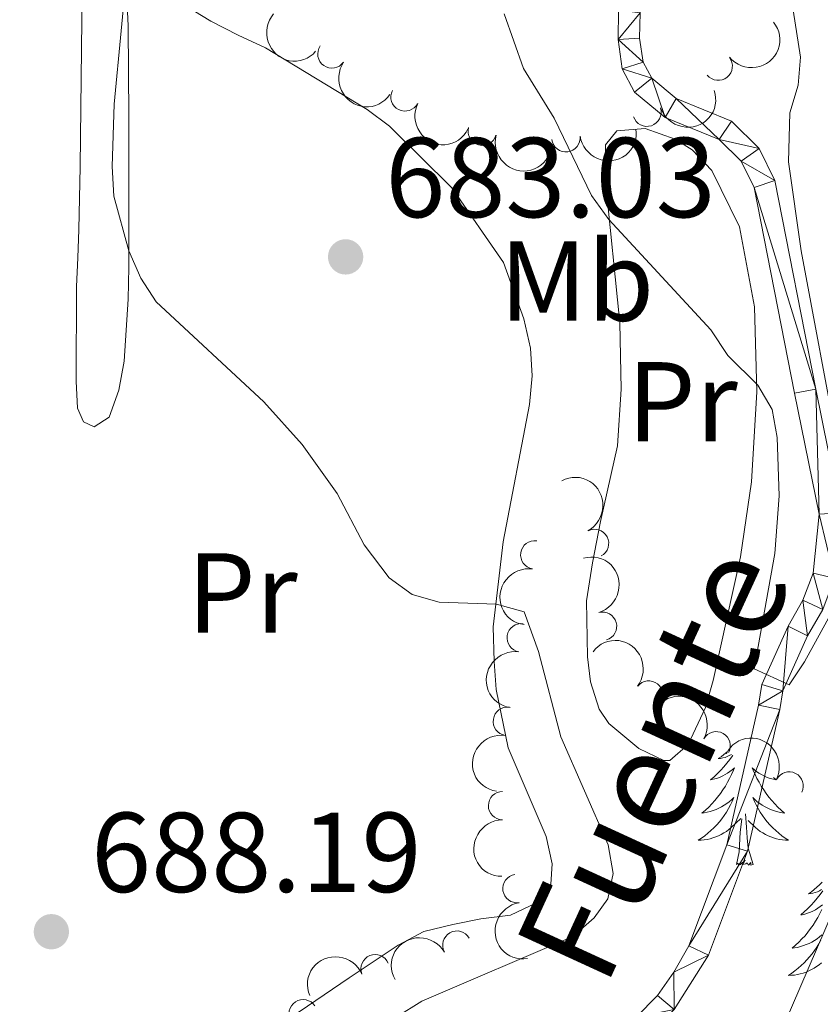
# Model space of a CAD drawing. Units: metres. Extents: x 655057 to 659578, y 702211 to 705281.
# Drawn here: x 656007 to 656077, y 703128 to 703215 of the extents above; entities that cross this region are included whole.
import ezdxf
from ezdxf.enums import TextEntityAlignment as Align

# ---------------------------------------------------------------- set-up
doc = ezdxf.new("R2010")
doc.units = ezdxf.units.M
doc.header["$MEASUREMENT"] = 0
for name, color, linetype, lineweight in [('Carátula', 7, 'Continuous', 5), ('Elementos auxiliares', 7, 'Continuous', 5), ('Entidades rústicas y varios', 7, 'Continuous', 5), ('Hidrografía', 7, 'Continuous', 5), ('Relieve y altimetría', 7, 'Continuous', 5), ('Textos de rotulación', 7, 'Continuous', 5), ('Viales y ferrocarril', 7, 'Continuous', 5)]:
    doc.layers.add(name, color=color, linetype=linetype, lineweight=lineweight)
doc.styles.add('Style-arial', font='arial.shx', dxfattribs={"bigfont": 'arialbig.shx'})
doc.styles.add('Style-Arial Narrow', font='txt')
doc.styles.add('Style-timesi', font='timesi.shx', dxfattribs={"bigfont": 'timesibig.shx'})

# ---------------------------------------------------------------- blocks, each defined once
blk = doc.blocks.new('5PATER')
at = {"layer": 'Relieve y altimetría', "linetype": 'Continuous', "lineweight": 5}
h = blk.add_hatch(color=250, dxfattribs=at)
edge = h.paths.add_edge_path()
edge.add_ellipse((0, 0), major_axis=(-1.095731442945027, -1.110710700472634), ratio=0.9994222409660319, start_angle=0, end_angle=360)

msp = doc.modelspace()

# ---------------------------------------------------------------- linework, layer by layer
at = {"layer": 'Carátula', "color": 7, "linetype": 'Continuous', "lineweight": 5}
msp.add_3dface([(655123.95, 702210.98), (659577.8200000001, 702311.6200000001), (659510.72, 705280.8600000001), (655056.8600000001, 705180.22)], dxfattribs=at)
at = {"layer": 'Elementos auxiliares', "color": 250, "linetype": 'Continuous', "lineweight": 5}
msp.add_3dface([(655934.71, 704937.71), (659359.6699999999, 705015.1300000001), (659412.55, 702701.74), (655986.44, 702624.3200000001)], dxfattribs=at)
at = {"layer": 'Entidades rústicas y varios', "color": 92, "linetype": 'Continuous', "lineweight": 5, "flags": 128}
for points in [[(656069.79, 703149.94), (656069.76, 703149.8999999999), (656069.52, 703149.56), (656069.26, 703149.24), (656069, 703148.9199999999), (656068.72, 703148.6200000001), (656068.4199999999, 703148.3200000001), (656068.1200000001, 703148.04), (656067.81, 703147.77), (656067.9299999999, 703147.79), (656068.1799999999, 703147.8500000001), (656068.4199999999, 703147.9199999999), (656068.6599999999, 703148.01), (656068.8899999999, 703148.1100000001), (656069.1100000001, 703148.23), (656069.3200000001, 703148.3600000001), (656069.53, 703148.51), (656069.73, 703148.6599999999), (656069.9199999999, 703148.8300000001), (656069.8300000001, 703148.6100000001), (656069.6699999999, 703148.25), (656069.5, 703147.8999999999), (656069.3200000001, 703147.55), (656069.1200000001, 703147.21), (656068.8999999999, 703146.8800000001), (656068.6799999999, 703146.56), (656068.44, 703146.24), (656068.19, 703145.94), (656067.9199999999, 703145.6499999999), (656067.6499999999, 703145.3700000001), (656067.3600000001, 703145.1000000001), (656067.06, 703144.8400000001), (656067.26, 703144.8600000001), (656067.53, 703144.9099999999), (656067.79, 703144.98), (656068.05, 703145.05), (656068.3, 703145.1499999999), (656068.55, 703145.26), (656068.79, 703145.3800000001), (656069.03, 703145.52), (656069.25, 703145.6699999999), (656069.47, 703145.8300000001), (656069.6699999999, 703146.01), (656069.8700000001, 703146.2), (656069.73, 703145.8700000001), (656069.5700000001, 703145.55), (656069.3999999999, 703145.23), (656069.22, 703144.9299999999), (656069.02, 703144.6300000001), (656068.81, 703144.3400000001), (656068.5900000001, 703144.06), (656068.3600000001, 703143.8), (656068.1100000001, 703143.54), (656067.8500000001, 703143.29), (656067.5800000001, 703143.06), (656067.3, 703142.8400000001), (656067.02, 703142.6300000001), (656066.72, 703142.44), (656066.99, 703142.45), (656067.25, 703142.47), (656067.52, 703142.51), (656067.77, 703142.5700000001), (656068.03, 703142.6400000001), (656068.28, 703142.73), (656068.52, 703142.8300000001), (656068.76, 703142.95), (656068.99, 703143.0800000001), (656069.21, 703143.22), (656069.4299999999, 703143.3800000001), (656069.6300000001, 703143.55), (656070.48, 703144.3500000001)], [(656069.27, 703150.24), (656069.24, 703150.21), (656069, 703150), (656068.75, 703149.81), (656068.49, 703149.6400000001), (656068.69, 703149.6599999999), (656068.8899999999, 703149.7), (656069.0900000001, 703149.75), (656069.28, 703149.8200000001), (656069.47, 703149.9099999999), (656069.6499999999, 703150), (656069.6699999999, 703150.01)], [(656073.3600000001, 703147.97), (656073.6000000001, 703147.77), (656073.48, 703147.79), (656073.23, 703147.8500000001), (656072.99, 703147.9199999999), (656072.76, 703148.01), (656072.52, 703148.1100000001), (656072.3, 703148.23), (656072.0800000001, 703148.3600000001), (656071.8800000001, 703148.51), (656071.6799999999, 703148.6599999999), (656071.49, 703148.8300000001), (656071.5800000001, 703148.6100000001), (656071.74, 703148.25), (656071.9099999999, 703147.8999999999), (656072.0900000001, 703147.55), (656072.29, 703147.21), (656072.51, 703146.8800000001), (656072.73, 703146.56), (656072.97, 703146.24), (656073.22, 703145.94), (656073.49, 703145.6499999999), (656073.76, 703145.3700000001), (656074.05, 703145.1000000001), (656074.3500000001, 703144.8400000001), (656074.1499999999, 703144.8600000001), (656073.8800000001, 703144.9099999999), (656073.6200000001, 703144.98), (656073.3600000001, 703145.05), (656073.1100000001, 703145.1499999999), (656072.8600000001, 703145.26), (656072.6200000001, 703145.3800000001), (656072.3800000001, 703145.52), (656072.1599999999, 703145.6699999999), (656071.94, 703145.8300000001), (656071.74, 703146.01), (656071.54, 703146.2), (656071.6799999999, 703145.8700000001), (656071.8400000001, 703145.55), (656072.01, 703145.23), (656072.19, 703144.9299999999), (656072.3899999999, 703144.6300000001), (656072.6000000001, 703144.3400000001), (656072.8200000001, 703144.06), (656073.05, 703143.8), (656073.3, 703143.54), (656073.56, 703143.29), (656073.8300000001, 703143.06), (656074.1100000001, 703142.8400000001), (656074.3999999999, 703142.6300000001), (656074.6799999999, 703142.44), (656074.4199999999, 703142.45), (656074.1599999999, 703142.47), (656073.8999999999, 703142.51), (656073.6399999999, 703142.5700000001), (656073.3800000001, 703142.6400000001), (656073.1300000001, 703142.73), (656072.8899999999, 703142.8300000001), (656072.6499999999, 703142.95), (656072.4199999999, 703143.0800000001), (656072.2, 703143.22), (656071.98, 703143.3800000001), (656071.78, 703143.55), (656071.1200000001, 703144.1699999999)], [(656071.56, 703140.3), (656071.1300000001, 703141.74), (656071.04, 703142.6499999999), (656070.99, 703143.6000000001), (656070.8899999999, 703144.76)], [(656070.0900000001, 703140.3), (656070.3300000001, 703141.4199999999), (656070.44, 703143.1599999999), (656070.49, 703143.6000000001), (656070.56, 703144.3200000001)], [(656071.56, 703140.3), (656071.3800000001, 703140.23), (656071.3600000001, 703140.47), (656071.1699999999, 703140.25), (656071.05, 703140.45), (656070.9299999999, 703140.3500000001), (656070.6599999999, 703140.29), (656070.8600000001, 703140.6799999999), (656070.47, 703140.3), (656070.28, 703140.25), (656070.24, 703140.4099999999), (656070.0900000001, 703140.3)], [(656077.6499999999, 703138.73), (656077.4299999999, 703138.5), (656077.2, 703138.29), (656076.96, 703138.0900000001), (656076.71, 703137.8999999999), (656076.45, 703137.72), (656076.6499999999, 703137.74), (656076.8500000001, 703137.78), (656077.05, 703137.8300000001), (656077.24, 703137.8999999999), (656077.4299999999, 703137.99), (656077.6100000001, 703138.0900000001)], [(656077.72, 703137.98), (656077.48, 703137.6400000001), (656077.22, 703137.3200000001), (656076.96, 703137), (656076.6799999999, 703136.7), (656076.3800000001, 703136.3999999999), (656076.0800000001, 703136.1200000001), (656075.77, 703135.8500000001), (656075.8899999999, 703135.8700000001), (656076.1399999999, 703135.9299999999), (656076.3800000001, 703136), (656076.6200000001, 703136.0900000001), (656076.8500000001, 703136.19), (656077.0700000001, 703136.31), (656077.28, 703136.44), (656077.49, 703136.5900000001), (656077.69, 703136.74)], [(656077.6300000001, 703136.3300000001), (656077.46, 703135.98), (656077.28, 703135.6300000001), (656077.0800000001, 703135.29), (656076.8600000001, 703134.96), (656076.6399999999, 703134.6400000001), (656076.3999999999, 703134.3200000001), (656076.1499999999, 703134.02), (656075.8800000001, 703133.73), (656075.6100000001, 703133.45), (656075.3200000001, 703133.1799999999), (656075.02, 703132.9199999999), (656075.22, 703132.95), (656075.49, 703132.99), (656075.75, 703133.06), (656076.01, 703133.1400000001), (656076.26, 703133.23), (656076.51, 703133.3400000001), (656076.75, 703133.46), (656076.99, 703133.6000000001), (656077.21, 703133.75), (656077.4299999999, 703133.9099999999), (656077.6300000001, 703134.0900000001)], [(656077.53, 703133.6300000001), (656077.3600000001, 703133.31), (656077.1799999999, 703133.01), (656076.98, 703132.71), (656076.77, 703132.4199999999), (656076.55, 703132.1499999999), (656076.3200000001, 703131.8800000001), (656076.0700000001, 703131.6200000001), (656075.81, 703131.3800000001), (656075.54, 703131.1400000001), (656075.26, 703130.9199999999), (656074.98, 703130.71), (656074.6799999999, 703130.52), (656074.95, 703130.53), (656075.21, 703130.55), (656075.48, 703130.5900000001), (656075.73, 703130.6499999999), (656075.99, 703130.72), (656076.24, 703130.81), (656076.48, 703130.9099999999), (656076.72, 703131.03), (656076.95, 703131.1599999999), (656077.1699999999, 703131.3), (656077.3899999999, 703131.46), (656077.5900000001, 703131.6300000001)]]:
    msp.add_lwpolyline(points, dxfattribs=at)
at = {"layer": 'Entidades rústicas y varios', "color": 92, "linetype": 'Continuous', "lineweight": 5}
for points in [[(656016.3200000001, 703216.75, 685.6), (656016.4299999999, 703214.29, 685.14), (656016.5, 703206.25, 685.14), (656016.5, 703203.79, 685.58), (656016.49, 703192.98, 685.6), (656016.44, 703190.1799999999, 686.0600000000001), (656016.0800000001, 703184.71, 686.0600000000001), (656015.6000000001, 703182.1300000001, 686.52), (656014.77, 703179.76, 687.4300000000001), (656013.44, 703178.8999999999, 687.89), (656012.5, 703179.3600000001, 687.89), (656011.96, 703180.56, 687.89), (656011.8600000001, 703182.9299999999, 687.4300000000001), (656011.8899999999, 703191.29, 687.4300000000001), (656012, 703193.8200000001, 686.98), (656012.0900000001, 703196.3200000001, 687), (656012.2, 703201.8500000001, 685.6), (656012.4199999999, 703220.02, 685.6)], [(656027.75, 703124.75, 688.35), (656035.9199999999, 703130.29, 686.66), (656040.25, 703133.1699999999, 686.52), (656042.53, 703134.3900000001, 686.52), (656045.0800000001, 703135.01, 686.0600000000001), (656047.54, 703135.5, 686.0600000000001), (656050.1599999999, 703135.8300000001, 685.6), (656052.52, 703136.95, 685.6), (656053.72, 703138.56, 685.6), (656053.8300000001, 703140.3500000001, 685.6), (656053.3200000001, 703142.76, 686.0500000000001), (656049.95, 703150.5900000001, 686.0600000000001), (656048.8899999999, 703155.73, 686.0600000000001), (656048.73, 703158.2, 685.63), (656048.6399999999, 703161.27, 685.6), (656049.53, 703168.75, 685.41), (656051.8400000001, 703180.8900000001, 683.76), (656052.0900000001, 703183.3999999999, 683.3000000000001), (656051.9199999999, 703185.8600000001, 682.85), (656051.3400000001, 703188.4299999999, 682.84), (656049.54, 703193.4199999999, 682.84), (656045, 703199.99, 682.84), (656039.5, 703205.4299999999, 682.84), (656037.53, 703206.8900000001, 683.3000000000001), (656028.54, 703212.3500000001, 683.3000000000001), (656026.1399999999, 703213.45, 683.76), (656023.74, 703214.7, 683.76), (656021.56, 703216.03, 684.22)], [(656059.8, 703188.0900000001, 682.14), (656058.54, 703200.54, 681.3000000000001), (656058.55, 703203.8, 681.22), (656059.55, 703205.02, 681.22), (656062.06, 703205.22, 681.22), (656064.69, 703204.3, 681.22), (656066.2, 703203.3500000001, 681.22), (656067.9299999999, 703201.52, 681.22), (656070.3700000001, 703196.54, 681.22), (656071.7, 703189.5, 680.3000000000001), (656071.8899999999, 703181.99, 680.3000000000001), (656071.4299999999, 703174.06, 680.3000000000001), (656070.47, 703167.44, 680.3000000000001), (656068.06, 703156.53, 680.3000000000001), (656067.3600000001, 703154.1599999999, 680.49), (656065.8400000001, 703150.8900000001, 681.22), (656064.21, 703149.46, 682.79), (656063.7, 703149.47, 683.0500000000001), (656061.49, 703150.53, 683.17), (656058.8300000001, 703152.75, 682.4300000000001), (656058, 703153.99, 682.14), (656057.22, 703156.4099999999, 682.14), (656056.96, 703158.6100000001, 682.14), (656056.8700000001, 703163.55, 681.3100000000001), (656057.3999999999, 703166.9199999999, 681.11), (656058.1100000001, 703170.56, 681.22), (656059.6200000001, 703177.24, 682.14), (656059.94, 703182.23, 682.25), (656059.8, 703188.0900000001, 682.14)]]:
    msp.add_polyline3d(points, dxfattribs=at)
at = {"layer": 'Entidades rústicas y varios', "color": 92, "linetype": 'Continuous', "lineweight": 5, "extrusion": (0.2255924523363616, 0.01338608474740359, 0.974129795347623)}
msp.add_arc((663120.0776357327, -678357.837808239, 158079.6462389521), 2.516055640060341, 45.36446333574663, 225.9090503451192, dxfattribs=at)
at = {"layer": 'Entidades rústicas y varios', "color": 92, "linetype": 'Continuous', "lineweight": 5, "extrusion": (0.02486555152320501, 0.2246171101306513, 0.974129795347623)}
msp.add_arc((-574713.5595690093, -751025.8433280053, 174937.9625100009), 2.516055640060343, 45.36446333574661, 225.9090503451192, dxfattribs=at)
at = {"layer": 'Entidades rústicas y varios', "color": 92, "linetype": 'Continuous', "lineweight": 5}
for centre, radius, start, end in [((656034.4106361344, 703211.8009241235, 688.9300000000001), 1.250091938746999, 145.4484636766633, 324.6620180956587), ((656068.4912539965, 703210.7268977528, 688.9300000000001), 1.250091938746999, 219.0360280426972, 38.24958246169261), ((656040.8608576162, 703208.0127187232, 688.9300000000001), 1.250091938746999, 153.448842329941, 332.6623967489364), ((656062.2063852055, 703206.6633903624, 688.9300000000001), 1.250091938746999, 198.4409357956161, 17.65449021461148), ((656047.6815814138, 703204.9826963276, 688.9300000000001), 1.250091938746999, 165.0207656384376, 344.234320057433), ((656055.0565075723, 703204.4103810221, 688.9300000000001), 1.250091938746999, 187.4859632910174, 6.699517710012767), ((656057.5818864424, 703168.6210905907, 682.9863323974769), 1.250091938746999, 298.1060674686813, 117.3196218876768), ((656052.3057137984, 703167.6151009747, 684.7796845413206), 1.250091938746998, 81.72004879379716, 260.9336032127926), ((656058.2870267841, 703161.3157959699, 683.1281361254826), 1.250091938746998, 286.1390768848856, 105.352631303881), ((656051.1088162314, 703160.302330639, 685.9015431098405), 1.250091938746999, 81.60151103500236, 260.8150654539978), ((656062.3699123531, 703155.2473324349, 683.621934862447), 1.250091938746999, 322.6072593631903, 141.8208137821857), ((656049.8926142321, 703152.9276155762, 686.5215676583662), 1.250091938746999, 81.60151103500236, 260.8150654539978), ((656068.3131826543, 703150.773239285, 683.1949088054267), 1.250091938746999, 330.95000895498, 150.1635633739755), ((656074.7494713839, 703147.2276279279, 684.5982152585648), 1.250091938746998, 333.3248004769336, 152.538354895929), ((656049.4633927357, 703145.4902860061, 687.2145820906092), 1.250091938746999, 89.8566988628567, 269.0702532818521), ((656050.7383429806, 703138.1750172684, 688.1255508025732), 1.250091938746998, 99.00905577286572, 278.2226101918611), ((656045.4343205907, 703133.1869946439, 689.0122616690336), 1.250091938746999, 29.55088186316088, 208.7644362821563), ((656038.2233086166, 703131.1074873533, 688.9660346056979), 1.250091938746999, 22.81107578539484, 202.0246302043903), ((656031.8741127544, 703127.1308846762, 689.4610870337204), 1.250091938746999, 33.50670515342689, 212.7202595724223)]:
    msp.add_arc(centre, radius, start, end, dxfattribs=at)
at = {"layer": 'Entidades rústicas y varios', "color": 92, "linetype": 'Continuous', "lineweight": 5, "extrusion": (0.2224903162064152, 0.039613141889626, 0.974129795347623)}
msp.add_arc((577326.7076616595, -749090.7077674544, 174489.0286625149), 2.516055640060343, 45.36446333574664, 225.9090503451193, dxfattribs=at)
at = {"layer": 'Entidades rústicas y varios', "color": 92, "linetype": 'Continuous', "lineweight": 5, "extrusion": (0.1022880302180988, 0.2015150135600311, 0.974129795347623)}
msp.add_arc((-266726.6728780922, -899942.651649897, 209485.307449621), 2.516055640060342, 45.36446333574665, 225.9090503451193, dxfattribs=at)
at = {"layer": 'Entidades rústicas y varios', "color": 92, "linetype": 'Continuous', "lineweight": 5, "extrusion": (0.2148115080600968, 0.07019371639217593, 0.974129795347623)}
msp.add_arc((464653.1888250817, -820077.017588582, 190957.2068286778), 2.516055640060342, 45.36446333574664, 225.9090503451193, dxfattribs=at)
at = {"layer": 'Entidades rústicas y varios', "color": 92, "linetype": 'Continuous', "lineweight": 5, "extrusion": (0.1387194271925209, 0.1784042105315262, 0.9741297953476229)}
msp.add_arc((-86267.25594698795, -932910.3158958857, 217133.5056711266), 2.516055640060343, 45.36446333574663, 225.9090503451192, dxfattribs=at)
at = {"layer": 'Entidades rústicas y varios', "color": 92, "linetype": 'Continuous', "lineweight": 5, "extrusion": (0.1963644673216734, 0.1118576675488708, 0.9741297953476229)}
msp.add_arc((286296.3913032392, -894206.7009098923, 208154.6190538338), 2.516055640060343, 45.36446333574662, 225.9090503451192, dxfattribs=at)
at = {"layer": 'Entidades rústicas y varios', "color": 92, "linetype": 'Continuous', "lineweight": 5, "extrusion": (-0.2158277582963803, 0.06700388469900449, 0.9741297953476231)}
msp.add_arc((-866069.1321174672, 407410.794731778, -93814.90155476268), 2.516055640060343, 45.36446333574663, 225.9090503451192, dxfattribs=at)
at = {"layer": 'Entidades rústicas y varios', "color": 92, "linetype": 'Continuous', "lineweight": 5, "extrusion": (-0.1972440916179469, 0.110299184665206, 0.9741297953476229)}
msp.add_arc((-933928.0912265168, 223632.4705291347, -51179.8564717587), 2.516055640060341, 45.36446333574663, 225.9090503451192, dxfattribs=at)
at = {"layer": 'Entidades rústicas y varios', "color": 92, "linetype": 'Continuous', "lineweight": 5, "extrusion": (0.1340014627499104, -0.1819745855796425, 0.9741297953476229)}
msp.add_arc((945220.7694717685, 172773.8052421293, -39379.413341548), 2.516055640060342, 45.36446333574665, 225.9090503451193, dxfattribs=at)
at = {"layer": 'Entidades rústicas y varios', "color": 92, "linetype": 'Continuous', "lineweight": 5, "extrusion": (-0.2241803658742844, -0.02853603638332126, 0.9741297953476229)}
msp.add_arc((-614687.5623236123, 720617.8645184282, -166475.4402393838), 2.516055640060342, 45.36446333574665, 225.9090503451193, dxfattribs=at)
at = {"layer": 'Entidades rústicas y varios', "color": 92, "linetype": 'Continuous', "lineweight": 5, "extrusion": (0.1336246937180276, -0.1822514281007466, 0.9741297953476229)}
for centre in [(944846.8405804129, 174673.5904008979, -39818.9945653356), (944841.499182163, 174668.6374850398, -39817.20904321669)]:
    msp.add_arc(centre, 2.516055640060343, 45.36446333574664, 225.9090503451193, dxfattribs=at)
at = {"layer": 'Entidades rústicas y varios', "color": 92, "linetype": 'Continuous', "lineweight": 5, "extrusion": (-0.2176676248638488, -0.06076139318785422, 0.974129795347623)}
msp.add_arc((-500865.1270410527, 799878.1439349948, -184863.5424559223), 2.516055640060342, 45.36446333574665, 225.9090503451193, dxfattribs=at)
at = {"layer": 'Entidades rústicas y varios', "color": 92, "linetype": 'Continuous', "lineweight": 5, "extrusion": (-0.214962969631427, -0.06972849850123315, 0.9741297953476229)}
msp.add_arc((-466412.050226089, 819413.3854970908, -189394.1002256216), 2.516055640060342, 45.36446333574664, 225.9090503451193, dxfattribs=at)
at = {"layer": 'Entidades rústicas y varios', "color": 92, "linetype": 'Continuous', "lineweight": 5, "extrusion": (0.1584081930889564, -0.1611768785474212, 0.9741297953476229)}
msp.add_arc((960768.7471759187, 40702.44647755951, -8737.559906343406), 2.516055640060342, 45.36446333574663, 225.9090503451192, dxfattribs=at)
at = {"layer": 'Entidades rústicas y varios', "color": 92, "linetype": 'Continuous', "lineweight": 5, "extrusion": (0.1820283204273735, -0.1339284599268867, 0.974129795347623)}
msp.add_arc((955153.0587236164, -108685.9046276195, 25920.11383123991), 2.516055640060342, 45.36446333574663, 225.9090503451193, dxfattribs=at)
at = {"layer": 'Entidades rústicas y varios', "color": 92, "linetype": 'Continuous', "lineweight": 5, "extrusion": (-0.06154068064635726, -0.2174485834434919, 0.9741297953476231)}
msp.add_arc((439774.2529027364, 833240.8785526763, -192597.4215642492), 2.516055640060342, 45.36446333574664, 225.9090503451193, dxfattribs=at)
at = {"layer": 'Entidades rústicas y varios', "color": 92, "linetype": 'Continuous', "lineweight": 5, "extrusion": (-0.08663531517008943, -0.2087234150290223, 0.974129795347623)}
msp.add_arc((336360.9178031976, 877756.4331378082, -202924.672756158), 2.516055640060343, 45.36446333574664, 225.9090503451193, dxfattribs=at)
at = {"layer": 'Hidrografía', "color": 142, "linetype": 'Continuous', "lineweight": 15}
for points in [[(656061.25, 703126.8300000001, 682.29), (656063.1399999999, 703128.75, 682.29), (656064.5900000001, 703130.81, 682.29), (656065.9099999999, 703133.1200000001, 682.29), (656069.24, 703142.03, 681.14), (656072.05, 703154.3500000001, 680.57), (656072.3500000001, 703156.19, 679.99), (656074.6699999999, 703161.3300000001, 680.57), (656075.97, 703163.6100000001, 680.57), (656076.8700000001, 703166, 679.99), (656077.3899999999, 703171.21, 679.99), (656075.23, 703181.8700000001, 679.42), (656071.6699999999, 703200.03, 679.42), (656070.52, 703202.3400000001, 679.42), (656068.5700000001, 703204.25, 679.42), (656063.8, 703206.21, 679.42), (656061.1200000001, 703208.44, 679.42), (656060.03, 703210.48, 679.42), (656059.6499999999, 703213.0800000001, 678.27), (656059.7, 703215.6699999999, 678.27)], [(656061.6100000001, 703215.44, 678.27), (656061.56, 703213.2, 678.27), (656061.8700000001, 703211.0800000001, 679.42), (656062.6300000001, 703209.6699999999, 679.42), (656064.79, 703207.8700000001, 679.42), (656069.6499999999, 703205.8700000001, 679.42), (656072.0900000001, 703203.47, 679.42), (656073.49, 703200.6499999999, 679.42), (656077.1000000001, 703182.24, 679.42), (656079.3200000001, 703171.31, 679.99), (656078.75, 703165.56, 679.99), (656077.71, 703162.79, 680.57), (656076.3800000001, 703160.46, 680.57), (656074.2, 703155.6300000001, 679.99), (656073.9199999999, 703153.98, 680.57), (656071.0800000001, 703141.48, 681.14), (656067.6399999999, 703132.29, 682.29), (656064.6100000001, 703127.52, 682.29)]]:
    msp.add_polyline3d(points, dxfattribs=at)
at = {"layer": 'Relieve y altimetría', "color": 30, "linetype": 'Continuous', "lineweight": 5, "flags": 128}
for points, elevation in [([(656016.44, 703220.3500000001), (656015.2, 703207.3700000001), (656015.03, 703201.8800000001), (656015.1699999999, 703199.27), (656016.48, 703194.4299999999), (656017.55, 703192.02), (656018.9099999999, 703189.9299999999), (656028.3899999999, 703181.1200000001), (656031.8, 703177.3600000001), (656034.8700000001, 703173.04), (656037.27, 703168.51), (656039.47, 703165.6000000001), (656041.49, 703164.1200000001), (656043.8700000001, 703163.44), (656048.94, 703163.27), (656051.3600000001, 703162.5800000001), (656052.6399999999, 703159.0800000001), (656054.6200000001, 703151.56), (656058.78, 703142.03), (656059.23, 703139.52), (656058.75, 703137.26), (656057.55, 703135.6000000001), (656055.6599999999, 703133.95), (656042.3500000001, 703128.23), (656040.0800000001, 703126.8200000001)], 685), ([(656049.6100000001, 703215.3400000001), (656051.3, 703210.53), (656054.03, 703206.1499999999), (656057.3, 703199.31), (656058.8500000001, 703197.2), (656067.8400000001, 703187.46), (656069.3500000001, 703185.2), (656071.98, 703182.5800000001), (656073.25, 703180.4299999999), (656073.69, 703177.98), (656073.8600000001, 703172.81), (656073.5, 703167.74), (656071.6599999999, 703157.56), (656074.75, 703156.1599999999), (656076.0900000001, 703158.1699999999), (656079.05, 703163.52), (656079.8899999999, 703170.8600000001), (656079.1200000001, 703176.6599999999), (656075.8200000001, 703194.44), (656074.7, 703202.29), (656074.8200000001, 703206.6100000001), (656075.55, 703209.04), (656075.75, 703211.53), (656074.97, 703216.6400000001)], 680), ([(656072.8300000001, 703122.77), (656085.8999999999, 703153.06)], 685)]:
    msp.add_lwpolyline(points, dxfattribs=dict(at, elevation=elevation))

# ---------------------------------------------------------------- block references
at = {"layer": 'Relieve y altimetría', "color": 250, "linetype": 'Continuous', "lineweight": 5}
for p in [(656035.6200000001, 703193.8999999999, 683.02), (656009.6599999999, 703134.3700000001, 688.19)]:
    msp.add_blockref('5PATER', p, dxfattribs=at)

# ---------------------------------------------------------------- texts
at = {"layer": 'Entidades rústicas y varios', "color": 92, "linetype": 'Continuous', "lineweight": 5, "style": 'Style-Arial Narrow'}
for s, p in [('Mb', (656056.004875968, 703191.7600100001, 681.59)), ('Pr', (656065.3308486047, 703181.12001, 681.34)), ('Pr', (656026.5108486046, 703164.2600100001, 686.27))]:
    msp.add_text(s, height=7.000020000000001, dxfattribs=at).set_placement(p, align=Align.MIDDLE_CENTER)
at = {"layer": 'Textos de rotulación', "color": 250, "linetype": 'Continuous', "lineweight": 5, "style": 'Style-arial'}
for s, p in [('683.03', (656039.1200000001, 703197.3999999999, 683.02)), ('688.19', (656013.1599999999, 703137.8700000001, 688.19))]:
    msp.add_text(s, height=7.000020000000001, dxfattribs=at).set_placement(p)
at = {"layer": 'Textos de rotulación', "color": 142, "linetype": 'Continuous', "lineweight": 5, "style": 'Style-timesi'}
msp.add_text('Fuente', height=8.999688, rotation=65.3289138887617, dxfattribs=at).set_placement((656058.52, 703129.25, 683.62))

# ---------------------------------------------------------------- meshes
at = {"layer": 'Hidrografía', "color": 154, "linetype": 'Continuous', "lineweight": 15}
mesh = msp.add_polyface(dxfattribs=at)
corners = [(655992.8300000003, 702991.6799999999, 686.3399999999724), (655983.9799999997, 702974.0400000003, 688.0999999999981), (655982.1000000001, 702969.52, 688.4499999999903), (655978.94, 702960.04, 689.0499999999848), (655978.7999999998, 702965.9699999997, 688.7199999999966), (655980.22, 702970.22, 688.4499999999946), (655982.1599999997, 702974.8900000001, 688.0999999999902), (655992.6699999999, 702995.5800000001, 686.3099999999895), (655999.28, 703007.1400000001, 686.3099999999869), (656006.0800000001, 703020.95, 685.4499999999792), (656012.5, 703035.8999999999, 684.5899999999797), (656021.3300000003, 703060.9300000002, 684.5899999999792), (656027.2200000002, 703075.79, 684.5899999999916), (656028.4099999997, 703078.0800000001, 684.5899999999878), (656029.6799999997, 703080.3500000001, 683.4399999999833), (656033.9299999999, 703086.99, 683.4399999999758), (656037.29, 703094.1300000001, 683.4399999999927), (656039.99, 703101.8500000001, 683.4399999999928), (656041.5900000001, 703109.7200000002, 683.4399999999745), (656043.48, 703114.8199999998, 683.4399999999887), (656047.6599999999, 703121.54, 683.439999999979), (656049.3899999999, 703123.45, 683.4399999999974), (656051.4199999999, 703124.27, 683.4399999999928), (656056.48, 703124.6599999999, 683.4399999999977), (656058.9099999997, 703125.52, 683.4399999999882), (656061.25, 703126.8300000001, 682.2899999999853), (656063.1399999999, 703128.75, 682.2899999999818), (656064.5900000003, 703130.81, 682.2899999999819), (656065.9099999999, 703133.1200000003, 682.289999999983), (656069.24, 703142.03, 681.1399999999841), (656072.0499999998, 703154.3500000001, 680.5699999999932), (656072.3500000001, 703156.19, 679.9899999999818), (656074.6699999997, 703161.3300000001, 680.5700000000024), (656075.9699999997, 703163.6100000001, 680.5699999999864), (656076.8700000001, 703166.0000000002, 679.9899999999832), (656077.3899999997, 703171.21, 679.9900000000001), (656075.23, 703181.8700000001, 679.4199999999896), (656071.6699999997, 703200.03, 679.4200000000014), (656070.5199999998, 703202.3400000001, 679.4199999999945), (656068.5699999998, 703204.25, 679.419999999997), (656063.7999999998, 703206.2099999997, 679.4199999999958), (656061.1199999999, 703208.44, 679.4199999999906), (656060.03, 703210.48, 679.4199999999894), (656059.6499999997, 703213.0800000001, 678.2700000000057), (656059.6999999997, 703215.6699999999, 678.2699999999951), (656060.8799999999, 703220.9299999999, 678.2699999999973), (656064.7, 703233.1100000001, 678.2699999999948), (656069.4899999998, 703246.1200000001, 678.2699999999952), (656073.4199999995, 703255.23, 677.6999999999996), (656077.31, 703259.2, 677.3399999999883), (656091.9199999999, 703274.1499999999, 675.9799999999913), (656096.05, 703277.5700000001, 675.3999999999792), (656104.04, 703286.52, 674.2599999999835), (656107.28, 703290.69, 674.2599999999928), (656110.8400000001, 703294.5, 674.2599999999861), (656119.0499999998, 703300.75, 674.2600000000001), (656120.8499999999, 703302.5399999998, 674.2599999999868), (656127.45, 703306.8300000001, 674.2599999999885), (656127.71, 703304.71, 674.2599999999856), (656122.05, 703301.0600000003, 674.2599999999812), (656120.3099999998, 703299.31, 674.2599999999928), (656112.1200000001, 703293.0800000001, 674.2599999999883), (656108.7399999998, 703289.45, 674.2599999999973), (656105.5, 703285.29, 674.2599999999866), (656097.3799999999, 703276.19, 675.3999999999959), (656093.2199999997, 703272.7400000002, 675.9799999999893), (656080.0099999998, 703259.24, 677.2300000000087), (656075.0299999998, 703254.1499999999, 677.6999999999889), (656071.2699999998, 703245.4099999997, 678.2699999999982), (656066.4999999998, 703232.5, 678.2700000000006), (656062.7299999997, 703220.44, 678.2699999999869), (656061.6100000001, 703215.44, 678.2699999999772), (656061.5599999998, 703213.2, 678.2700000000023), (656061.8699999999, 703211.0800000001, 679.4200000000009), (656062.6300000001, 703209.6699999999, 679.4200000000017), (656064.79, 703207.8700000001, 679.4199999999754), (656069.6499999999, 703205.8700000001, 679.4199999999951), (656072.0900000001, 703203.47, 679.419999999982), (656073.4899999998, 703200.6499999999, 679.4199999999985), (656077.1000000001, 703182.24, 679.4200000000006), (656079.3200000001, 703171.31, 679.989999999987), (656078.7499999998, 703165.5599999998, 679.9899999999982), (656077.71, 703162.79, 680.5699999999757), (656076.3799999999, 703160.46, 680.5700000000053), (656074.2, 703155.6300000001, 679.989999999989), (656073.9199999997, 703153.98, 680.5699999999954), (656071.0800000001, 703141.48, 681.1399999999765), (656067.6399999999, 703132.29, 682.2899999999751), (656064.6099999999, 703127.52, 682.2899999999952), (656062.4199999999, 703125.29, 682.2899999999796), (656059.6999999997, 703123.77, 683.4399999999958), (656056.8800000001, 703122.7800000003, 683.4399999999866), (656051.8600000003, 703122.3900000001, 683.4399999999787), (656050.5, 703121.8400000003, 683.4399999999823), (656049.2, 703120.3800000001, 683.4399999999886), (656045.1999999997, 703113.97, 683.4399999999997), (656043.44, 703109.19, 683.439999999987), (656041.8299999998, 703101.3400000001, 683.4400000000014), (656039.0599999998, 703093.4000000001, 683.4399999999875), (656035.6000000003, 703086.0600000003, 683.439999999968), (656031.3199999998, 703079.3700000001, 683.440000000001), (656030.0899999999, 703077.1699999999, 684.589999999988), (656028.96, 703075, 684.5899999999863), (656023.1200000001, 703060.26, 684.5899999999847), (656014.3999999999, 703035.0900000001, 684.5900000000006), (656007.9499999997, 703020.0900000001, 685.4499999999988), (656001.1000000001, 703006.1699999999, 686.3099999999914)]
mesh.append_faces([[corners[k] for k in face] for face in [(4, 2, 3), (58, 56, 57)]], dxfattribs={"vtx0": -1, "color": 154})
mesh.append_faces([[corners[k] for k in face] for face in [(2, 5, 1), (1, 6, 0), (0, 7, 106), (106, 8, 105), (105, 9, 104), (104, 10, 103), (103, 11, 102), (102, 13, 101), (101, 14, 100), (100, 15, 99), (99, 15, 98), (98, 17, 97), (97, 17, 96), (96, 18, 95), (95, 20, 94), (94, 20, 93), (93, 22, 92), (92, 23, 91), (91, 23, 90), (90, 25, 89), (89, 25, 88), (88, 27, 87), (87, 28, 86), (86, 29, 85), (85, 30, 84), (84, 32, 83), (83, 33, 82), (82, 34, 81), (81, 35, 80), (80, 35, 79), (79, 37, 78), (78, 38, 77), (41, 74, 40), (73, 43, 72), (72, 43, 71), (71, 45, 70), (70, 46, 69), (69, 46, 68), (68, 47, 67), (67, 49, 66), (66, 50, 65), (65, 51, 64), (64, 51, 63), (63, 52, 62), (62, 53, 61), (61, 55, 60), (60, 55, 59), (59, 56, 58), (40, 75, 39)]], dxfattribs={"vtx0": -1, "vtx1": -1, "color": 154})
mesh.append_faces([[corners[k] for k in face] for face in [(2, 4, 5), (1, 5, 6), (0, 6, 7), (106, 7, 8), (105, 8, 9), (104, 9, 10), (103, 10, 11), (102, 11, 12), (102, 12, 13), (101, 13, 14), (100, 14, 15), (98, 15, 16), (98, 16, 17), (96, 17, 18), (95, 18, 19), (95, 19, 20), (93, 20, 21), (93, 21, 22), (92, 22, 23), (90, 23, 24), (90, 24, 25), (88, 25, 26), (88, 26, 27), (87, 27, 28), (86, 28, 29), (85, 29, 30), (84, 30, 31), (84, 31, 32), (83, 32, 33), (82, 33, 34), (81, 34, 35), (79, 35, 36), (79, 36, 37), (78, 37, 38), (77, 38, 39), (73, 42, 43), (42, 73, 74), (74, 41, 42), (71, 43, 44), (71, 44, 45), (70, 45, 46), (68, 46, 47), (67, 47, 48), (67, 48, 49), (66, 49, 50), (65, 50, 51), (63, 51, 52), (62, 52, 53), (61, 53, 54), (61, 54, 55), (59, 55, 56), (40, 74, 75), (39, 75, 76), (39, 76, 77)]], dxfattribs={"vtx0": -1, "vtx2": -1, "color": 154})
at = {"layer": 'Viales y ferrocarril', "color": 7, "linetype": 'Continuous', "lineweight": 5}
mesh = msp.add_polyface(dxfattribs=at)
corners = [(655994.6100000001, 702947.0900000001, 695.5700000000141), (655991.31, 702936.96, 696.4300000000156), (655988.99, 702930.25, 696.3900000000235), (655983.3800000001, 702906.6100000001, 697.5400000000151), (655980.3200000001, 702898.26, 697.7600000000033), (655980.1799999997, 702904.1599999997, 697.6200000000093), (655980.0999999999, 702907.8699999999, 697.5300000000144), (655985.6200000001, 702931.1099999999, 696.3900000000247), (655987.5900000001, 702938.4100000001, 696.4299999999869), (655994.22, 702956.26, 694.9200000000142), (655995.81, 702959.94, 694.9300000000172), (655999.6599999997, 702965.6699999999, 695.3600000000192), (656003.2999999998, 702970.71, 694.9300000000131), (656005.1000000001, 702973.6200000001, 694.9399999999996), (656008.6699999999, 702979.76, 694.6000000000155), (656011.3999999999, 702985.2399999998, 694.500000000005), (656018.3, 703001.3700000001, 694.5000000000143), (656022.8400000001, 703015.8900000001, 694.0500000000058), (656026.4499999997, 703025.3300000001, 694.0700000000091), (656028.6599999999, 703030.5200000003, 693.6300000000126), (656031.96, 703037.4099999999, 694.0700000000172), (656036.04, 703047.97, 694.0699999999978), (656038.06, 703051.79, 694.0700000000145), (656047.9500000002, 703067.31, 692.6900000000029), (656054.5, 703079.79, 691.320000000022), (656060.4299999997, 703092.6199999999, 690.8600000000215), (656080.3699999999, 703124.0699999998, 689.0200000000142), (656087.7499999998, 703141.3600000001, 688.5600000000287), (656094.3700000001, 703159.1400000001, 688.1000000000041), (656096.4899999998, 703163.6399999997, 687.6400000000156), (656098.3399999999, 703165.6999999997, 687.4900000000338), (656102.8399999999, 703168.9199999999, 687.0800000000153), (656108.0799999998, 703170.71, 686.5700000000179), (656110.8299999998, 703171.02, 686.2900000000212), (656116.3299999998, 703170.4299999999, 685.7100000000145), (656121.4299999999, 703168.29, 685.1500000000058), (656130.96, 703161.3399999999, 683.970000000019), (656154.3700000001, 703139.29, 680.7600000000117), (656158.3599999999, 703137.0799999998, 680.7300000000153), (656162.5700000001, 703135.3400000001, 680.5700000000166), (656169.1899999997, 703133.6199999999, 680.060000000023), (656173.72, 703133.0999999999, 679.550000000014), (656178.28, 703133.0999999999, 678.9200000000035), (656180.79, 703134.06, 679.1900000000074), (656182.9999999998, 703135.6100000001, 679.3500000000276), (656185.45, 703138.79, 679.3500000000141), (656186.6100000001, 703142.6599999999, 679.0700000000023), (656186.6199999999, 703149.4199999999, 678.920000000033), (656185.48, 703159.3599999999, 678.4600000000053), (656183.23, 703173.2799999998, 678.0000000000134), (656180.6099999999, 703186.53, 677.55), (656176.9099999997, 703201.3900000001, 678.0000000000135), (656173.9299999999, 703213.8700000001, 677.5500000000038), (656170.71, 703224.48, 677.550000000005), (656158.9299999999, 703260.51, 678.6599999999999), (656163.4099999997, 703259.8499999999, 678.920000000031), (656164.9899999998, 703255.03, 678.7300000000185), (656166.7899999998, 703247.1200000001, 678.1500000000025), (656177.77, 703211.8700000001, 677.4600000000088), (656180.4299999997, 703201.0800000001, 677.9200000000218), (656185.5700000001, 703178.3, 678.150000000001), (656188.5600000003, 703160.0299999998, 678.8300000000041), (656189.4399999997, 703152.6799999999, 679.0600000000114), (656189.56, 703148.9099999999, 679.2900000000091), (656189.1799999999, 703140.22, 679.5399999999887), (656187.5099999998, 703135.3800000001, 679.5100000000027), (656184.3899999999, 703131.3099999998, 679.2900000000219), (656182.2, 703129.77, 679.1900000000137), (656178.27, 703128.26, 678.9200000000174), (656172.53, 703128.27, 679.5500000000037), (656166.03, 703129.2099999997, 680.0400000000064), (656163.52, 703129.8599999999, 680.0000000000036), (656160.1099999999, 703130.75, 680.5700000000217), (656157.8099999998, 703131.7, 680.650000000009), (656152.1999999997, 703135.7399999998, 681.4400000000237), (656145.5399999998, 703141.73, 681.9000000000325), (656129.2999999998, 703156.6300000001, 684.2000000000027), (656121.8599999999, 703162.3999999999, 685.1200000000159), (656118.04, 703164.6099999999, 685.5700000000195), (656116.0900000001, 703165.45, 685.6000000000063), (656111.9299999997, 703166.1799999999, 685.7900000000064), (656109.8099999998, 703166.0699999998, 685.950000000023), (656105.7499999998, 703164.8700000001, 686.3900000000287), (656102.2499999998, 703162.5, 686.9400000000171), (656099.6200000001, 703159.1899999997, 687.5600000000035), (656094.7299999997, 703148.5900000001, 688.3300000000335), (656091.3800000001, 703139.6000000001, 688.5600000000051), (656083.8, 703121.8500000001, 689.0199999999942), (656063.8200000001, 703090.3300000001, 690.8599999999922), (656057.97, 703077.6899999997, 691.320000000009), (656051.2799999998, 703064.9199999997, 692.6900000000232), (656041.3800000001, 703049.3800000001, 694.070000000008), (656039.5899999999, 703045.9899999998, 694.0700000000139), (656036.4099999997, 703037.75, 694.0700000000147), (656033.1499999997, 703030.9399999997, 693.6300000000227), (656030.9999999998, 703025.8999999997, 694.0700000000127), (656027.4699999997, 703016.6300000001, 694.0500000000201), (656022.8999999999, 703002.04, 694.5000000000097), (656015.8799999999, 702985.6300000001, 694.5000000000169), (656013.0399999998, 702979.9299999997, 694.6000000000183), (656009.3899999997, 702973.6499999999, 694.9400000000145), (656007.48, 702970.5700000001, 694.9299999999994), (656003.7999999998, 702965.47, 695.3600000000292), (656000.1799999997, 702960.0900000001, 694.9300000000142), (655997.2699999998, 702953.3300000001, 694.9200000000332)]
mesh.append_faces([[corners[k] for k in face] for face in [(5, 3, 4), (56, 54, 55)]], dxfattribs={"vtx0": -1, "color": 7})
mesh.append_faces([[corners[k] for k in face] for face in [(3, 6, 2), (2, 7, 1), (1, 8, 0), (0, 9, 104), (104, 10, 103), (103, 11, 102), (102, 12, 101), (101, 13, 100), (100, 14, 99), (99, 15, 98), (98, 16, 97), (97, 17, 96), (96, 18, 95), (95, 19, 94), (94, 20, 93), (93, 21, 92), (92, 21, 91), (91, 22, 90), (90, 23, 89), (89, 24, 88), (88, 25, 87), (87, 26, 86), (86, 27, 85), (85, 28, 84), (84, 29, 83), (83, 31, 82), (82, 32, 81), (81, 33, 80), (80, 34, 79), (79, 35, 78), (78, 35, 77), (77, 36, 76), (76, 36, 75), (75, 37, 74), (74, 38, 73), (73, 39, 72), (72, 39, 71), (71, 40, 70), (70, 40, 69), (69, 41, 68), (68, 42, 67), (67, 43, 66), (66, 44, 65), (65, 45, 64), (64, 46, 63), (63, 47, 62), (62, 48, 61), (61, 49, 60), (60, 50, 59), (59, 51, 58), (58, 53, 57), (57, 54, 56), (54, 57, 53)]], dxfattribs={"vtx0": -1, "vtx1": -1, "color": 7})
mesh.append_faces([[corners[k] for k in face] for face in [(3, 5, 6), (2, 6, 7), (1, 7, 8), (0, 8, 9), (104, 9, 10), (103, 10, 11), (102, 11, 12), (101, 12, 13), (100, 13, 14), (99, 14, 15), (98, 15, 16), (97, 16, 17), (96, 17, 18), (95, 18, 19), (94, 19, 20), (93, 20, 21), (91, 21, 22), (90, 22, 23), (89, 23, 24), (88, 24, 25), (87, 25, 26), (86, 26, 27), (85, 27, 28), (84, 28, 29), (83, 29, 30), (83, 30, 31), (82, 31, 32), (81, 32, 33), (80, 33, 34), (79, 34, 35), (77, 35, 36), (75, 36, 37), (74, 37, 38), (73, 38, 39), (71, 39, 40), (69, 40, 41), (68, 41, 42), (67, 42, 43), (66, 43, 44), (65, 44, 45), (64, 45, 46), (63, 46, 47), (62, 47, 48), (61, 48, 49), (60, 49, 50), (59, 50, 51), (58, 51, 52), (58, 52, 53)]], dxfattribs={"vtx0": -1, "vtx2": -1, "color": 7})

doc.saveas('drawing.dxf')
